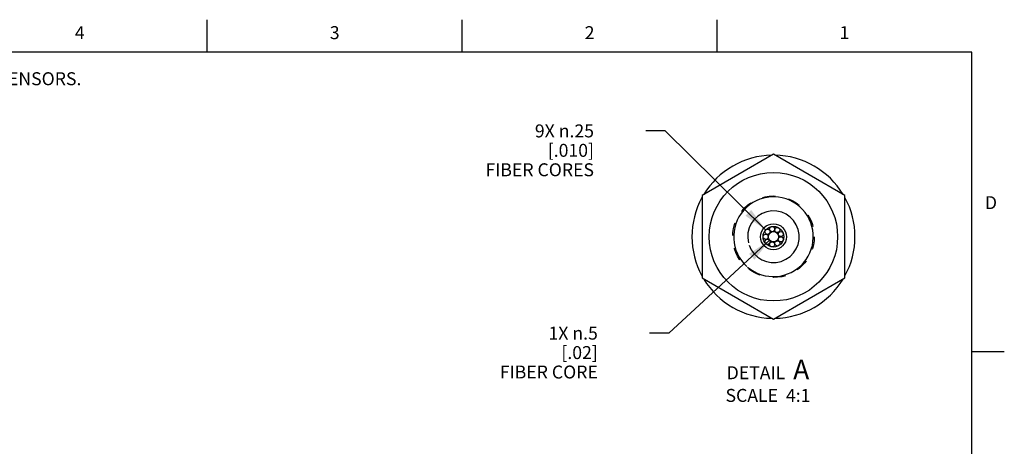
# Model space of a CAD drawing. Units: inches. Extents: x 0.4 to 16.6, y 0.6 to 10.4.
# Drawn here: x 9 to 16.6, y 7.1 to 10.4 of the extents above; entities that cross this region are included whole.
import ezdxf

# ---------------------------------------------------------------- set-up
doc = ezdxf.new("R2010")
doc.units = ezdxf.units.IN
doc.header["$LTSCALE"] = 0.935
doc.header["$MEASUREMENT"] = 0
doc.linetypes.add('HIDDEN', pattern=[0.2, 0.1, -0.1])
doc.layers.get('0').update_dxf_attribs({"linetype": 'CONTINUOUS'})
for name, color, linetype in [('AXIS', 7, 'CONTINUOUS'), ('DEFAULT_2', 7, 'HIDDEN'), ('NOTES', 7, 'CONTINUOUS'), ('SCHEME_DIMS', 7, 'CONTINUOUS')]:
    doc.layers.add(name, color=color, linetype=linetype)
doc.styles.add('TEXTSTYLE_2', font='txt', dxfattribs={"width": 0.8})
doc.dimstyles.new('DIMSTYLE_2', dxfattribs={"dimtxt": 0.1, "dimasz": 0.1875, "dimexe": 0.125, "dimexo": 0.0625, "dimgap": 0.09, "dimtad": 0, "dimtih": 1, "dimtoh": 1, "dimlfac": 0.25, "dimzin": 4, "dimdsep": 46, "dimtxsty": 'STANDARD', "dimblk": '_FILLED', "dimblk1": '_FILLED', "dimblk2": '_FILLED', "dimcen": 0.09, "dimadec": 0, "dimazin": 0, "dimtp": 0.1, "dimtm": 0.1, "dimtfac": 1, "dimtmove": 0, "dimatfit": 2, "dimldrblk": '_FILLED', "dimfxl": 1, "dimtolj": 1, "dimtzin": 4, "dimarcsym": 0})
doc.dimstyles.new('DIMSTYLE_3', dxfattribs={"dimtxt": 0.1, "dimasz": 0.1875, "dimexe": 0.125, "dimexo": 0.0625, "dimgap": 0.09, "dimtad": 0, "dimtih": 1, "dimtoh": 1, "dimdec": 1, "dimlfac": 0.25, "dimzin": 4, "dimdsep": 46, "dimtxsty": 'STANDARD', "dimblk": '_FILLED', "dimblk1": '_FILLED', "dimblk2": '_FILLED', "dimcen": 0.09, "dimadec": 0, "dimazin": 0, "dimtp": 0.1, "dimtm": 0.1, "dimtfac": 1, "dimtdec": 1, "dimtmove": 0, "dimatfit": 2, "dimldrblk": '_FILLED', "dimfxl": 1, "dimtolj": 1, "dimtzin": 4, "dimarcsym": 0})

# ---------------------------------------------------------------- blocks, each defined once
blk = doc.blocks.new('_FILLED')
at = {"color": 0, "linetype": 'BYBLOCK'}
blk.add_solid([(0, 0), (-1, 0.167), (-1, -0.167)], dxfattribs=at)
blk = doc.blocks.new('*D4')
at = {"layer": 'SCHEME_DIMS', "color": 7, "linetype": 'CONTINUOUS'}
for p, q in [((14.009, 9.5034), (13.859, 9.5034)), ((14.7856, 8.7388), (14.009, 9.5034))]:
    blk.add_line(p, q, dxfattribs=at)
at = {"layer": 'SCHEME_DIMS', "color": 7, "linetype": 'CONTINUOUS', "xscale": 0.1875, "yscale": 0.1875, "zscale": 0.1875, "rotation": 315.4468217393}
blk.add_blockref('_FILLED', (14.7856, 8.7388), dxfattribs=at)
at = {"layer": 'SCHEME_DIMS', "color": 7, "linetype": 'CONTINUOUS', "insert": (13.459, 9.5534), "char_height": 0.1, "width": 1.1, "attachment_point": 3, "line_spacing_factor": 0.9}
blk.add_mtext('9X \\Fgdt;{\\Fgdt;n}\\Ftxt;.25\\P[.010]\\PFIBER CORES', dxfattribs=at)
blk = doc.blocks.new('*D5')
at = {"layer": 'SCHEME_DIMS', "color": 7, "linetype": 'CONTINUOUS'}
for p, q in [((14.8165, 8.6592), (14.0386, 7.9419)), ((14.0386, 7.9419), (13.8886, 7.9419))]:
    blk.add_line(p, q, dxfattribs=at)
at = {"layer": 'SCHEME_DIMS', "color": 7, "linetype": 'CONTINUOUS', "xscale": 0.1875, "yscale": 0.1875, "zscale": 0.1875, "rotation": 42.6781802309}
blk.add_blockref('_FILLED', (14.8165, 8.6592), dxfattribs=at)
at = {"layer": 'SCHEME_DIMS', "color": 7, "linetype": 'CONTINUOUS', "insert": (13.4886, 7.9919), "char_height": 0.1, "width": 1, "attachment_point": 3, "line_spacing_factor": 0.9}
blk.add_mtext('1X \\Fgdt;{\\Fgdt;n}\\Ftxt;.5\\P[.02]\\PFIBER CORE', dxfattribs=at)

msp = doc.modelspace()

# ---------------------------------------------------------------- linework, layer by layer
at = {"color": 7, "linetype": 'CONTINUOUS'}
for p, q in [((10.47, 10.112), (10.47, 10.362)), ((12.44, 10.112), (12.44, 10.362)), ((14.41, 10.112), (14.41, 10.362)), ((16.38, 10.112), (0.62, 10.112)), ((16.38, 0.887), (16.38, 10.112)), ((14.8459, 9.3228), (14.2948, 9.0045)), ((15.3971, 9.0045), (14.8459, 9.3228)), ((14.2948, 9.0045), (14.2948, 8.3681)), ((15.3971, 8.3681), (15.3971, 9.0045)), ((14.2948, 8.3681), (14.8459, 8.0499)), ((14.8459, 8.0499), (15.3971, 8.3681)), ((16.38, 7.7995), (16.63, 7.7995))]:
    msp.add_line(p, q, dxfattribs=at)
for radius in [0.4961, 0.1, 0.08]:
    msp.add_circle((14.8459, 8.6863), radius, dxfattribs=at)
for radius, start, end in [(0.6299, 91.17538, 148.79445), (0.6299, 31.20555, 88.82462), (0.6299, 151.31057, 208.68943), (0.3077, 229.5613, 228.03429), (0.6299, 331.31057, 28.68943), (0.1992, 198.78613, 193.536), (0.6299, 211.20555, 268.82462), (0.6299, 271.17538, 328.79445)]:
    msp.add_arc((14.8459, 8.6863), radius, start, end, dxfattribs=at)
at = {"layer": 'AXIS', "color": 7, "linetype": 'CONTINUOUS'}
for centre, radius in [((14.8459, 8.6863), 0.08), ((14.8354, 8.7454), 0.02), ((14.8758, 8.7384), 0.02), ((14.786, 8.6862), 0.02), ((14.7999, 8.7248), 0.02), ((14.8459, 8.6863), 0.04), ((14.9023, 8.707), 0.02), ((14.9024, 8.6659), 0.02), ((14.8001, 8.6476), 0.02), ((14.8357, 8.6272), 0.02), ((14.8761, 8.6344), 0.02)]:
    msp.add_circle(centre, radius, dxfattribs=at)
at = {"layer": 'DEFAULT_2', "color": 7, "linetype": 'HIDDEN'}
msp.add_circle((14.8459, 8.6863), 0.315, dxfattribs=at)

# ---------------------------------------------------------------- texts
at = {"color": 7, "linetype": 'CONTINUOUS', "char_height": 0.1, "width": 0.08, "line_spacing_factor": 0.9, "style": 'TEXTSTYLE_2'}
for s, insert, attachment_point in [('4', (9.485, 10.312), 2), ('3', (11.455, 10.312), 2), ('2', (13.425, 10.312), 2), ('1', (15.395, 10.312), 2), ('D', (16.48, 8.9995), 1)]:
    msp.add_mtext(s, dxfattribs=dict(at, insert=insert, attachment_point=attachment_point))
at = {"layer": 'NOTES', "color": 7, "linetype": 'CONTINUOUS', "char_height": 0.1, "line_spacing_factor": 0.9}
for s, insert, width, attachment_point in [('*"TS" SUFFIX DESIGNATES FIBER TO BE USED WITH D12 "FP" SERIES SENSORS.', (4.4877, 9.9563), 7, 1), ('DETAIL  \\H0.15;A\\P\\H0.1;SCALE  4:1', (14.8036, 7.7362), 1, 2)]:
    msp.add_mtext(s, dxfattribs=dict(at, insert=insert, width=width, attachment_point=attachment_point))

# ---------------------------------------------------------------- dimensions: what is measured, and where the dimension line sits
at = {"layer": 'SCHEME_DIMS', "color": 7, "linetype": 'CONTINUOUS'}
for p1, p2, text, dimstyle, picture, middle in [((14.7856, 8.7388), (14.8141, 8.7108), '9X %%c<>\\PFIBER CORES', 'DIMSTYLE_2', '*D4', (13.209, 9.3534)), ((14.8165, 8.6592), (14.8754, 8.7134), '1X %%c<>\\PFIBER CORE', 'DIMSTYLE_3', '*D5', (13.2886, 7.7919))]:
    dim = msp.add_diameter_dim_2p(p1=p1, p2=p2, text=text, dimstyle=dimstyle, override={"dimpost": '<>'}, dxfattribs=at)
    dim.commit()
    dim.dimension.update_dxf_attribs({"geometry": picture, "text_midpoint": middle, "dimtype": 163})

doc.saveas('drawing.dxf')
